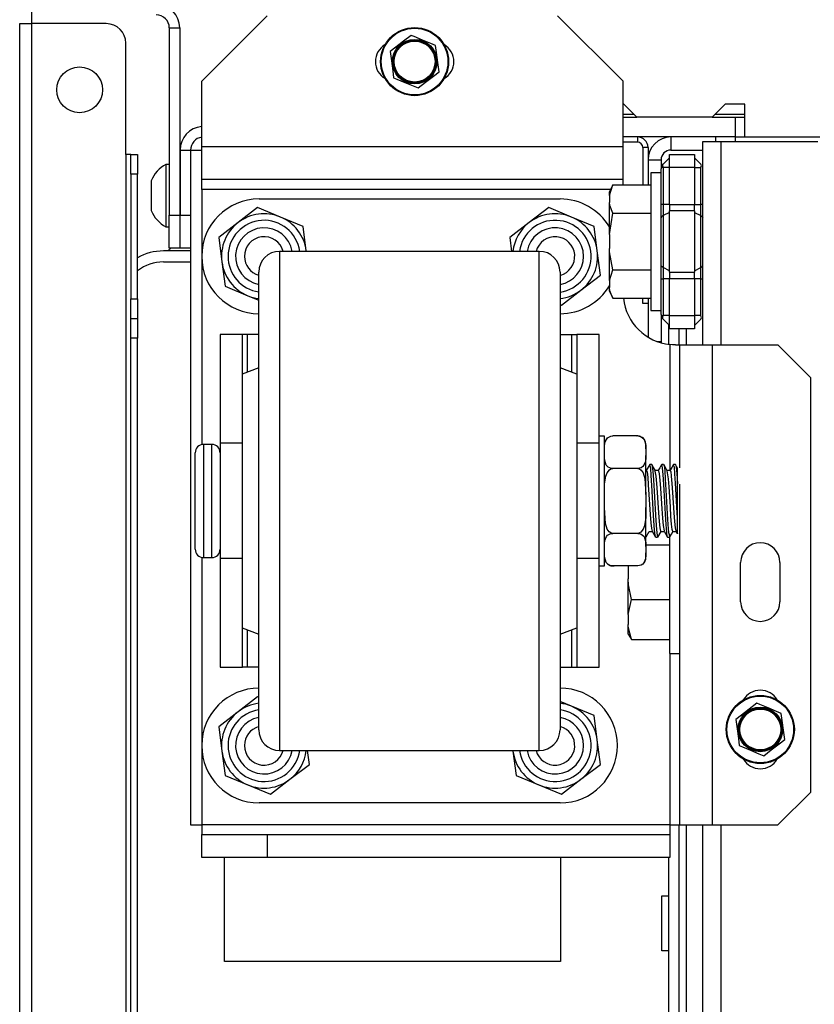
# Model space of a CAD drawing. Units: inches. Extents: x -259 to 40, y -58 to 175.
# Drawn here: x -162 to -158, y -17 to -11 of the extents above; entities that cross this region are included whole.
import ezdxf

# ---------------------------------------------------------------- set-up
doc = ezdxf.new("R2010")
doc.units = ezdxf.units.IN
doc.header["$MEASUREMENT"] = 0
doc.layers.add('TFR-TRI', color=7, linetype='CONTINUOUS')

msp = doc.modelspace()

# ---------------------------------------------------------------- linework, layer by layer
at = {"layer": 'TFR-TRI', "color": 83, "linetype": 'Continuous'}
for p, q in [((-162.3464, -11.3279), (-162.3464, -11.4047)), ((-162.4172, -11.4047), (-162.3965, -11.4047)), ((-162.4172, -55.3968), (-162.4172, -11.4047)), ((-162.3965, -11.4047), (-162.3464, -11.4047)), ((-161.8975, -11.4047), (-162.3464, -11.4047)), ((-162.3464, -11.4047), (-162.3464, -55.3968)), ((-161.7794, -12.1921), (-161.7794, -11.5228)), ((-161.7794, -12.1921), (-161.7794, -48.8089)), ((-161.7572, -12.1921), (-161.7794, -12.1921)), ((-161.7479, -12.1921), (-161.7572, -12.1921)), ((-161.7479, -12.1921), (-161.7086, -12.1921)), ((-161.7479, -12.2267), (-161.7479, -12.1921)), ((-161.7479, -12.3102), (-161.7479, -12.2267)), ((-161.7086, -12.1921), (-161.7086, -12.2267)), ((-161.7086, -12.2267), (-161.7086, -12.3102)), ((-161.7479, -12.3102), (-161.7479, -13.0583)), ((-161.7086, -12.3102), (-161.7479, -12.3102)), ((-161.7086, -13.0583), (-161.7086, -12.3102)), ((-161.5086, -12.7535), (-161.5259, -12.7708)), ((-161.4526, -12.7472), (-161.4546, -12.7472)), ((-161.7479, -13.1418), (-161.7479, -13.0583)), ((-161.7479, -13.0583), (-161.7086, -13.0583)), ((-161.7086, -13.0583), (-161.7086, -13.1418)), ((-161.7479, -13.1764), (-161.7479, -13.1418)), ((-161.7479, -13.211), (-161.7479, -13.1764)), ((-161.7479, -13.1764), (-161.7086, -13.1764)), ((-161.7086, -13.1418), (-161.7086, -13.1764)), ((-161.7086, -13.1764), (-161.7086, -13.211)), ((-161.7479, -13.2945), (-161.7479, -13.211)), ((-161.7086, -13.211), (-161.7086, -13.2945)), ((-158.4074, -13.3359), (-158.4074, -13.2382)), ((-161.7479, -48.8085), (-161.7479, -13.2945)), ((-161.7086, -13.2945), (-161.7479, -13.2945)), ((-161.7086, -48.7268), (-161.7086, -13.2945)), ((-158.4074, -17.4716), (-158.4074, -16.2196))]:
    msp.add_line(p, q, dxfattribs=at)
at = {"layer": 'TFR-TRI', "color": 163, "linetype": 'Continuous'}
for p, q in [((-160.929, -11.3575), (-161.3227, -11.7512)), ((-158.7886, -11.7512), (-159.1823, -11.3575)), ((-161.3227, -12.1449), (-161.3227, -11.7512)), ((-158.7886, -12.1449), (-158.7886, -11.7512)), ((-158.7886, -12.1449), (-161.3227, -12.1449)), ((-161.3227, -12.2841), (-161.3227, -12.1449)), ((-158.7886, -12.2841), (-158.7886, -12.1449)), ((-161.3227, -12.3417), (-161.3227, -12.2841)), ((-158.7886, -12.3417), (-158.7886, -12.2841)), ((-158.7886, -12.3417), (-161.3227, -12.3417)), ((-161.3227, -12.359), (-161.3227, -12.3417)), ((-161.3227, -12.4008), (-161.3227, -12.359)), ((-158.7886, -12.3503), (-158.7886, -12.3417)), ((-158.7886, -12.3736), (-158.7886, -12.3503)), ((-158.8641, -12.4008), (-161.3227, -12.4008)), ((-161.3227, -12.4008), (-161.3227, -12.7969)), ((-161.3227, -12.8097), (-161.3227, -13.9345)), ((-158.5071, -13.334), (-158.5071, -14.0903)), ((-158.4914, -13.3353), (-158.5071, -13.334)), ((-158.4736, -13.3358), (-158.4914, -13.3353)), ((-158.4736, -13.3358), (-158.4548, -13.3358)), ((-158.4548, -13.3358), (-158.448, -13.3358)), ((-158.448, -14.074), (-158.448, -13.3358)), ((-158.448, -13.3358), (-158.3904, -13.3358)), ((-158.3904, -13.3358), (-158.2512, -13.3358)), ((-158.2512, -13.3358), (-157.8575, -13.3358)), ((-158.2512, -16.2197), (-158.2512, -13.3358)), ((-157.6606, -13.5327), (-157.8575, -13.3358)), ((-157.6606, -16.0228), (-157.6606, -13.5327)), ((-158.448, -16.2197), (-158.448, -14.1723)), ((-161.3227, -14.612), (-161.3227, -15.7369)), ((-158.0819, -14.8791), (-158.0819, -14.6429)), ((-157.8457, -14.6429), (-157.8457, -14.8791)), ((-158.5071, -15.1911), (-158.5071, -16.2197)), ((-161.3227, -15.7496), (-161.3227, -16.2197)), ((-157.8575, -16.2197), (-157.6606, -16.0228)), ((-158.5071, -16.2197), (-161.3227, -16.2197)), ((-161.3227, -16.2197), (-161.3227, -16.2614)), ((-161.3227, -16.2614), (-161.3227, -16.2787)), ((-158.5071, -16.2197), (-158.4653, -16.2197)), ((-158.5071, -16.2197), (-158.5071, -16.2614)), ((-158.5071, -16.2614), (-158.5071, -16.2787)), ((-158.4653, -16.2197), (-158.448, -16.2197)), ((-158.448, -16.2197), (-158.3904, -16.2197)), ((-158.3904, -16.2197), (-158.2512, -16.2197)), ((-158.2512, -16.2197), (-157.8575, -16.2197)), ((-161.3227, -16.4165), (-161.3227, -16.2787)), ((-161.3227, -16.2787), (-160.929, -16.2787)), ((-160.929, -16.2787), (-158.5071, -16.2787)), ((-160.929, -16.2787), (-160.929, -16.4165)), ((-158.5071, -16.2787), (-158.5071, -16.4165)), ((-160.929, -16.4165), (-161.3227, -16.4165)), ((-158.5071, -16.4165), (-160.929, -16.4165))]:
    msp.add_line(p, q, dxfattribs=at)
at = {"layer": 'TFR-TRI', "color": 173, "linetype": 'Continuous'}
for p, q in [((-161.5176, -11.4307), (-161.5176, -12.5567)), ((-161.5176, -11.4307), (-161.4547, -11.4307)), ((-161.4547, -11.4307), (-161.4547, -12.5567)), ((-161.4527, -12.1645), (-161.3897, -12.1645)), ((-161.4527, -12.1645), (-161.4527, -12.5567)), ((-161.3897, -12.1645), (-161.3897, -12.5567)), ((-161.5176, -12.7535), (-161.5176, -12.5567)), ((-161.5176, -12.5567), (-161.4547, -12.5567)), ((-161.4547, -12.5567), (-161.4547, -12.7535)), ((-161.4527, -12.5567), (-161.3897, -12.5567)), ((-161.4527, -12.7535), (-161.4527, -12.5567)), ((-161.3897, -12.5567), (-161.3897, -12.7535)), ((-161.4547, -12.7535), (-161.5176, -12.7535)), ((-161.3897, -12.7535), (-161.4527, -12.7535))]:
    msp.add_line(p, q, dxfattribs=at)
at = {"layer": 'TFR-TRI', "color": 21, "linetype": 'Continuous'}
for p, q in [((-160.0631, -11.4753), (-160.1084, -11.51)), ((-160.0445, -11.483), (-160.0631, -11.4753)), ((-160.1084, -11.51), (-160.1556, -11.5462)), ((-159.9942, -11.5039), (-160.0445, -11.483)), ((-159.9453, -11.5242), (-159.9942, -11.5039)), ((-159.9162, -11.5362), (-159.9453, -11.5242)), ((-159.9106, -11.5784), (-159.9162, -11.5362)), ((-160.1556, -11.5462), (-160.1894, -11.5721)), ((-160.1894, -11.5721), (-160.182, -11.6287)), ((-159.9029, -11.6374), (-159.9106, -11.5784)), ((-160.182, -11.6287), (-160.1742, -11.6877)), ((-159.8954, -11.694), (-159.9029, -11.6374)), ((-160.1742, -11.6877), (-160.1687, -11.7299)), ((-159.9292, -11.7199), (-159.8954, -11.694)), ((-160.1687, -11.7299), (-160.15, -11.7376)), ((-160.15, -11.7376), (-160.1012, -11.7578)), ((-160.1012, -11.7578), (-160.0509, -11.7787)), ((-160.0217, -11.7908), (-159.9764, -11.7561)), ((-159.9764, -11.7561), (-159.9292, -11.7199)), ((-160.0509, -11.7787), (-160.0217, -11.7908)), ((-157.9845, -15.4891), (-158.0298, -15.5238)), ((-157.9658, -15.4968), (-157.9845, -15.4891)), ((-157.9156, -15.5176), (-157.9658, -15.4968)), ((-158.077, -15.56), (-158.1108, -15.5859)), ((-158.0298, -15.5238), (-158.077, -15.56)), ((-157.8667, -15.5379), (-157.9156, -15.5176)), ((-157.8375, -15.55), (-157.8667, -15.5379)), ((-157.832, -15.5922), (-157.8375, -15.55)), ((-158.1108, -15.5859), (-158.1033, -15.6425)), ((-157.8242, -15.6512), (-157.832, -15.5922)), ((-158.1033, -15.6425), (-158.0956, -15.7015)), ((-157.8168, -15.7078), (-157.8242, -15.6512)), ((-158.0956, -15.7015), (-158.09, -15.7436)), ((-157.8978, -15.7699), (-157.8506, -15.7337)), ((-157.8506, -15.7337), (-157.8168, -15.7078)), ((-158.09, -15.7436), (-158.0714, -15.7514)), ((-158.0714, -15.7514), (-158.0226, -15.7716)), ((-158.0226, -15.7716), (-157.9722, -15.7925)), ((-157.9722, -15.7925), (-157.9431, -15.8046)), ((-157.9431, -15.8046), (-157.8978, -15.7699))]:
    msp.add_line(p, q, dxfattribs=at)
at = {"layer": 'TFR-TRI', "color": 132, "linetype": 'Continuous'}
for p, q in [((-158.7847, -11.889), (-158.7886, -11.889)), ((-158.706, -11.9677), (-158.7847, -11.889)), ((-158.1745, -11.889), (-158.2532, -11.9677)), ((-158.0564, -11.889), (-158.1745, -11.889)), ((-158.0564, -12.0858), (-158.0564, -11.889)), ((-158.2532, -11.9677), (-158.706, -11.9677)), ((-158.0564, -12.0858), (-157.6062, -12.0858))]:
    msp.add_line(p, q, dxfattribs=at)
at = {"layer": 'TFR-TRI', "color": 135, "linetype": 'Continuous'}
for p, q in [((-158.7883, -11.948), (-158.7254, -11.948)), ((-158.2332, -11.948), (-158.0561, -11.948))]:
    msp.add_line(p, q, dxfattribs=at)
at = {"layer": 'TFR-TRI', "color": 22, "linetype": 'Continuous'}
for p, q in [((-158.7886, -11.9677), (-158.706, -11.9677)), ((-158.2532, -11.9677), (-158.1157, -11.9677)), ((-158.1157, -11.9677), (-158.0564, -11.9677)), ((-158.1157, -11.9677), (-158.1157, -12.0858)), ((-158.1157, -12.0858), (-158.7886, -12.0858)), ((-158.3102, -13.3364), (-158.3102, -12.113)), ((-158.3102, -12.113), (-158.278, -12.113)), ((-158.278, -12.113), (-158.2, -12.113)), ((-158.2, -12.113), (-157.6173, -12.113)), ((-158.2, -13.3364), (-158.2, -12.113)), ((-158.1157, -12.0858), (-158.0564, -12.0858)), ((-158.3102, -54.6886), (-158.3102, -16.2202)), ((-158.2, -54.6886), (-158.2, -16.2202))]:
    msp.add_line(p, q, dxfattribs=at)
at = {"layer": 'TFR-TRI', "color": 223, "linetype": 'Continuous'}
for p, q in [((-158.702, -12.1173), (-158.7886, -12.1173)), ((-158.702, -12.0858), (-158.702, -12.1173)), ((-158.6705, -12.1488), (-158.6705, -12.3736)), ((-158.639, -12.1488), (-158.6705, -12.1488)), ((-158.639, -12.1488), (-158.639, -12.3736)), ((-158.6705, -13.0874), (-158.6705, -13.0555)), ((-158.639, -13.0555), (-158.639, -13.0874)), ((-158.639, -13.0874), (-158.6705, -13.0874))]:
    msp.add_line(p, q, dxfattribs=at)
at = {"layer": 'TFR-TRI', "color": 155, "linetype": 'Continuous'}
for p, q in [((-158.5012, -12.0858), (-158.5012, -12.1645)), ((-158.5012, -12.1645), (-158.3102, -12.1645)), ((-158.639, -12.2236), (-158.5602, -12.2236)), ((-158.5602, -12.2236), (-158.5602, -12.2769)), ((-158.639, -13.0874), (-158.639, -13.2889)), ((-158.5602, -13.1606), (-158.5602, -13.3161)), ((-158.5832, -13.3161), (-158.5602, -13.3161)), ((-158.5602, -13.3161), (-158.5602, -13.3199)), ((-158.5602, -13.3199), (-158.5602, -13.3237))]:
    msp.add_line(p, q, dxfattribs=at)
at = {"layer": 'TFR-TRI', "color": 215, "linetype": 'Continuous'}
for p, q in [((-158.2315, -12.0973), (-158.2315, -12.0858)), ((-158.2315, -12.113), (-158.2315, -12.0973)), ((-158.1134, -12.0973), (-158.1134, -12.0858)), ((-158.1134, -12.113), (-158.1134, -12.0973)), ((-161.186, -17.0418), (-161.186, -16.4165)), ((-159.166, -16.4165), (-159.166, -17.0418)), ((-158.556, -16.6468), (-158.5166, -16.6468)), ((-158.556, -16.9768), (-158.556, -16.6468)), ((-158.5166, -16.9768), (-158.556, -16.9768)), ((-159.166, -17.0418), (-161.186, -17.0418))]:
    msp.add_line(p, q, dxfattribs=at)
at = {"layer": 'TFR-TRI', "color": 30, "linetype": 'Continuous'}
for p, q in [((-161.3897, -12.1645), (-161.372, -12.1645)), ((-161.372, -12.1645), (-161.3227, -12.1645)), ((-161.3897, -12.7536), (-161.3897, -16.2197)), ((-161.3897, -16.2197), (-161.372, -16.2197)), ((-161.372, -16.2197), (-161.3227, -16.2197))]:
    msp.add_line(p, q, dxfattribs=at)
at = {"layer": 'TFR-TRI', "color": 235, "linetype": 'Continuous'}
for p, q in [((-158.5487, -12.2491), (-158.553, -12.2542)), ((-158.5487, -12.2491), (-158.5514, -12.2529)), ((-158.5487, -12.2491), (-158.5102, -12.2106)), ((-158.5102, -12.1909), (-158.3602, -12.1909)), ((-158.5102, -12.214), (-158.5102, -12.1909)), ((-158.5102, -12.2697), (-158.5102, -12.214)), ((-158.3602, -12.1909), (-158.3602, -12.214)), ((-158.3602, -12.2106), (-158.3218, -12.2491)), ((-158.3602, -12.214), (-158.3602, -12.2697)), ((-158.3191, -12.2529), (-158.3218, -12.2491)), ((-158.5593, -12.2682), (-158.5602, -12.2769)), ((-158.5595, -12.274), (-158.5602, -12.2769)), ((-158.5602, -12.491), (-158.5602, -12.2769)), ((-158.5574, -12.2716), (-158.5595, -12.274)), ((-158.5567, -12.2605), (-158.5593, -12.2682)), ((-158.5538, -12.2701), (-158.5574, -12.2716)), ((-158.553, -12.2542), (-158.5567, -12.2605)), ((-158.5487, -12.2697), (-158.5538, -12.2701)), ((-158.5514, -12.2529), (-158.5522, -12.2576)), ((-158.5522, -12.2576), (-158.5514, -12.2632)), ((-158.5514, -12.2632), (-158.5487, -12.2697)), ((-158.5102, -12.2697), (-158.5487, -12.2697)), ((-158.5487, -12.2697), (-158.5487, -12.491)), ((-158.3602, -12.2697), (-158.5102, -12.2697)), ((-158.5102, -12.491), (-158.5102, -12.2697)), ((-158.3602, -12.2697), (-158.3602, -12.491)), ((-158.3602, -12.2697), (-158.3218, -12.2697)), ((-158.3218, -12.2697), (-158.3191, -12.2632)), ((-158.3218, -12.491), (-158.3218, -12.2697)), ((-158.3182, -12.2576), (-158.3191, -12.2529)), ((-158.3191, -12.2632), (-158.3182, -12.2576)), ((-158.5602, -12.5331), (-158.5602, -12.491)), ((-158.5572, -12.491), (-158.5602, -12.491)), ((-158.5602, -12.5724), (-158.5602, -12.5331)), ((-158.5487, -12.491), (-158.5572, -12.491)), ((-158.5102, -12.491), (-158.5487, -12.491)), ((-158.5487, -12.491), (-158.5487, -12.526)), ((-158.5487, -12.526), (-158.5487, -12.5586)), ((-158.5102, -12.5396), (-158.5487, -12.5586)), ((-158.5102, -12.491), (-158.3602, -12.491)), ((-158.5102, -12.491), (-158.5102, -12.5111)), ((-158.5102, -12.5111), (-158.5102, -12.5299)), ((-158.3602, -12.5299), (-158.5102, -12.5299)), ((-158.5102, -12.7145), (-158.5102, -12.5299)), ((-158.3602, -12.5111), (-158.3602, -12.491)), ((-158.3602, -12.491), (-158.3218, -12.491)), ((-158.3602, -12.5299), (-158.3602, -12.5111)), ((-158.3602, -12.5299), (-158.3602, -12.7145)), ((-158.3602, -12.5396), (-158.3218, -12.5586)), ((-158.3218, -12.526), (-158.3218, -12.491)), ((-158.3132, -12.491), (-158.3218, -12.491)), ((-158.3218, -12.5586), (-158.3218, -12.526)), ((-158.3102, -12.491), (-158.3132, -12.491)), ((-158.5572, -12.5649), (-158.5602, -12.5724)), ((-158.5602, -12.7145), (-158.5602, -12.5724)), ((-158.5487, -12.5586), (-158.5572, -12.5649)), ((-158.5487, -12.5586), (-158.5487, -12.7145)), ((-158.3218, -12.7145), (-158.3218, -12.5586)), ((-158.3218, -12.5586), (-158.3132, -12.5649)), ((-158.3132, -12.5649), (-158.3102, -12.5724)), ((-158.5602, -12.8567), (-158.5602, -12.7145)), ((-158.5487, -12.7145), (-158.5487, -12.8705)), ((-158.5102, -12.8992), (-158.5102, -12.7145)), ((-158.3602, -12.7145), (-158.3602, -12.8992)), ((-158.3218, -12.8705), (-158.3218, -12.7145)), ((-158.5602, -12.896), (-158.5602, -12.8567)), ((-158.5572, -12.8642), (-158.5602, -12.8567)), ((-158.5602, -12.9381), (-158.5602, -12.896)), ((-158.5487, -12.8705), (-158.5572, -12.8642)), ((-158.5102, -12.8895), (-158.5487, -12.8705)), ((-158.5487, -12.8705), (-158.5487, -12.9031)), ((-158.5102, -12.8992), (-158.3602, -12.8992)), ((-158.5102, -12.8992), (-158.5102, -12.918)), ((-158.3602, -12.8895), (-158.3218, -12.8705)), ((-158.3602, -12.918), (-158.3602, -12.8992)), ((-158.3218, -12.8705), (-158.3132, -12.8642)), ((-158.3218, -12.9031), (-158.3218, -12.8705)), ((-158.3132, -12.8642), (-158.3102, -12.8567)), ((-158.5602, -13.1522), (-158.5602, -12.9381)), ((-158.5602, -12.9381), (-158.5572, -12.9381)), ((-158.5572, -12.9381), (-158.5487, -12.9381)), ((-158.5487, -12.9031), (-158.5487, -12.9381)), ((-158.5102, -12.9381), (-158.5487, -12.9381)), ((-158.5487, -12.9381), (-158.5487, -13.1594)), ((-158.5102, -12.918), (-158.5102, -12.9381)), ((-158.3602, -12.9381), (-158.5102, -12.9381)), ((-158.5102, -13.1594), (-158.5102, -12.9381)), ((-158.3602, -12.9381), (-158.3602, -12.918)), ((-158.3602, -12.9381), (-158.3602, -13.1594)), ((-158.3218, -12.9381), (-158.3602, -12.9381)), ((-158.3218, -12.9381), (-158.3218, -12.9031)), ((-158.3218, -13.1594), (-158.3218, -12.9381)), ((-158.3218, -12.9381), (-158.3132, -12.9381)), ((-158.3132, -12.9381), (-158.3102, -12.9381)), ((-158.5602, -13.1522), (-158.5593, -13.1609)), ((-158.5602, -13.1522), (-158.5574, -13.1575)), ((-158.5593, -13.1609), (-158.5567, -13.1686)), ((-158.5574, -13.1575), (-158.5538, -13.159)), ((-158.5567, -13.1686), (-158.553, -13.1749)), ((-158.5538, -13.159), (-158.5487, -13.1594)), ((-158.553, -13.1749), (-158.5487, -13.18)), ((-158.5514, -13.1659), (-158.5522, -13.1715)), ((-158.5522, -13.1715), (-158.5514, -13.1762)), ((-158.5487, -13.1594), (-158.5514, -13.1659)), ((-158.5514, -13.1762), (-158.5487, -13.18)), ((-158.5102, -13.1594), (-158.5487, -13.1594)), ((-158.5487, -13.18), (-158.5102, -13.2185)), ((-158.5102, -13.1594), (-158.3602, -13.1594)), ((-158.5102, -13.2151), (-158.5102, -13.1594)), ((-158.3602, -13.1594), (-158.3602, -13.2151)), ((-158.3218, -13.1594), (-158.3602, -13.1594)), ((-158.3218, -13.18), (-158.3602, -13.2185)), ((-158.3191, -13.1659), (-158.3218, -13.1594)), ((-158.3218, -13.18), (-158.3191, -13.1762)), ((-158.3182, -13.1715), (-158.3191, -13.1659)), ((-158.3191, -13.1762), (-158.3182, -13.1715)), ((-158.5102, -13.2382), (-158.5102, -13.2151)), ((-158.3602, -13.2382), (-158.5102, -13.2382)), ((-158.3602, -13.2151), (-158.3602, -13.2382))]:
    msp.add_line(p, q, dxfattribs=at)
at = {"layer": 'TFR-TRI', "color": 3, "linetype": 'Continuous'}
for p, q in [((-161.5176, -12.2516), (-161.5374, -12.2516)), ((-161.5374, -12.2516), (-161.5374, -12.3063)), ((-161.5374, -12.3063), (-161.5374, -12.4386)), ((-161.6259, -12.35), (-161.6259, -12.3759)), ((-161.4527, -12.3401), (-161.4547, -12.3401)), ((-161.6259, -12.3759), (-161.6259, -12.4386)), ((-161.6259, -12.4386), (-161.6259, -12.5012)), ((-161.5374, -12.4386), (-161.5374, -12.5708)), ((-161.6259, -12.5012), (-161.6259, -12.5271)), ((-161.4547, -12.537), (-161.4527, -12.537)), ((-161.5374, -12.5708), (-161.5374, -12.6256)), ((-161.5374, -12.6256), (-161.5176, -12.6256)), ((-158.9012, -13.8833), (-158.9337, -13.8833)), ((-158.9012, -13.9219), (-158.9012, -13.8833)), ((-158.8988, -13.9249), (-158.8893, -13.902)), ((-158.8893, -13.902), (-158.8821, -13.8942)), ((-158.8821, -13.8942), (-158.8715, -13.8874)), ((-158.8715, -13.8874), (-158.8631, -13.8844)), ((-158.8631, -13.8844), (-158.8531, -13.883)), ((-158.8531, -13.883), (-158.8512, -13.883)), ((-158.7012, -13.883), (-158.8512, -13.883)), ((-158.7012, -13.883), (-158.6925, -13.8838)), ((-158.6925, -13.8838), (-158.6847, -13.8858)), ((-158.6847, -13.8858), (-158.6743, -13.8911)), ((-158.6743, -13.8911), (-158.6628, -13.9026)), ((-158.6628, -13.9026), (-158.6519, -13.9381)), ((-161.2617, -13.9333), (-161.3117, -13.9333)), ((-161.3117, -13.9333), (-161.3117, -13.9788)), ((-161.2617, -13.967), (-161.2617, -13.9333)), ((-158.9012, -14.0301), (-158.9012, -13.9219)), ((-158.9012, -13.9609), (-158.901, -13.9459)), ((-158.901, -13.9459), (-158.8988, -13.9249)), ((-158.6519, -13.9381), (-158.6512, -13.9609)), ((-158.6512, -13.94), (-158.6512, -13.933)), ((-158.6512, -13.9609), (-158.6512, -13.94)), ((-158.6512, -13.9609), (-158.6512, -14.0003)), ((-161.3617, -14.0221), (-161.3617, -13.9833)), ((-161.3617, -14.1283), (-161.3617, -14.0221)), ((-161.3117, -13.9788), (-161.3117, -14.1033)), ((-161.2617, -14.0613), (-161.2617, -13.967)), ((-158.9006, -14.023), (-158.9012, -14.0003)), ((-158.8897, -14.0586), (-158.9006, -14.023)), ((-158.6515, -14.0153), (-158.6537, -14.0362)), ((-158.6512, -14.0003), (-158.6515, -14.0153)), ((-158.6512, -14.1031), (-158.6512, -14.0003)), ((-161.2617, -14.1976), (-161.2617, -14.0613)), ((-158.9012, -14.1865), (-158.9012, -14.0301)), ((-158.8781, -14.07), (-158.8897, -14.0586)), ((-158.8678, -14.0753), (-158.8781, -14.07)), ((-158.8707, -14.0861), (-158.8622, -14.0806)), ((-158.86, -14.0774), (-158.8678, -14.0753)), ((-158.8622, -14.0806), (-158.8522, -14.0782)), ((-158.8512, -14.0781), (-158.86, -14.0774)), ((-158.8522, -14.0782), (-158.8512, -14.0781)), ((-158.7012, -14.0781), (-158.8512, -14.0781)), ((-158.7012, -14.0781), (-158.6974, -14.0784)), ((-158.6994, -14.0781), (-158.7012, -14.0781)), ((-158.6894, -14.0767), (-158.6994, -14.0781)), ((-158.6974, -14.0784), (-158.6894, -14.081)), ((-158.681, -14.0738), (-158.6894, -14.0767)), ((-158.6894, -14.081), (-158.6797, -14.0881)), ((-158.6703, -14.067), (-158.681, -14.0738)), ((-158.6632, -14.0592), (-158.6703, -14.067)), ((-158.6537, -14.0362), (-158.6632, -14.0592)), ((-158.6288, -14.0548), (-158.6494, -14.0902)), ((-158.6168, -14.0545), (-158.6281, -14.0545)), ((-158.6228, -14.0769), (-158.6281, -14.0574)), ((-158.6191, -14.1199), (-158.6228, -14.0769)), ((-158.6168, -14.0573), (-158.6155, -14.0559)), ((-158.6054, -14.0732), (-158.616, -14.0549)), ((-158.6155, -14.0559), (-158.6118, -14.0764)), ((-158.6118, -14.0764), (-158.6078, -14.1192)), ((-158.5948, -14.0915), (-158.6054, -14.0732)), ((-158.5682, -14.0735), (-158.579, -14.0921)), ((-158.5575, -14.055), (-158.5682, -14.0735)), ((-158.5537, -14.0615), (-158.5578, -14.0559)), ((-158.5454, -14.0545), (-158.5567, -14.0545)), ((-158.5499, -14.0917), (-158.5537, -14.0615)), ((-158.5454, -14.0569), (-158.5426, -14.0613)), ((-158.534, -14.0732), (-158.5446, -14.0548)), ((-158.5426, -14.0613), (-158.5387, -14.0911)), ((-158.5234, -14.0915), (-158.534, -14.0732)), ((-158.4967, -14.0733), (-158.5074, -14.0917)), ((-158.486, -14.0548), (-158.4967, -14.0733)), ((-158.4807, -14.0708), (-158.4862, -14.0584)), ((-158.4739, -14.0545), (-158.4853, -14.0545)), ((-158.477, -14.1097), (-158.4807, -14.0708)), ((-158.4739, -14.056), (-158.4734, -14.0548)), ((-158.4734, -14.0548), (-158.4697, -14.0704)), ((-158.4671, -14.0654), (-158.4732, -14.0548)), ((-158.4697, -14.0704), (-158.4657, -14.109)), ((-158.461, -14.076), (-158.4671, -14.0654)), ((-158.4617, -14.1142), (-158.4617, -14.0764)), ((-161.3617, -14.2733), (-161.3617, -14.1283)), ((-161.3117, -14.1033), (-161.3117, -14.2733)), ((-158.8997, -14.1733), (-158.8917, -14.1237)), ((-158.8917, -14.1237), (-158.8838, -14.1036)), ((-158.8838, -14.1036), (-158.8707, -14.0861)), ((-158.6797, -14.0881), (-158.6687, -14.1035)), ((-158.6687, -14.1035), (-158.6572, -14.1381)), ((-158.6572, -14.1381), (-158.6512, -14.2339)), ((-158.6488, -14.0902), (-158.6512, -14.0902)), ((-158.6512, -14.2339), (-158.6512, -14.1031)), ((-158.6488, -14.0903), (-158.6448, -14.1007)), ((-158.6448, -14.1007), (-158.641, -14.1308)), ((-158.641, -14.1308), (-158.6371, -14.1769)), ((-158.6152, -14.1803), (-158.6191, -14.1199)), ((-158.6078, -14.1192), (-158.6041, -14.1794)), ((-158.5773, -14.0902), (-158.5955, -14.0902)), ((-158.5892, -14.124), (-158.595, -14.0938)), ((-158.5853, -14.1676), (-158.5892, -14.124)), ((-158.5773, -14.0928), (-158.5757, -14.0921)), ((-158.5757, -14.0921), (-158.5718, -14.1109)), ((-158.5718, -14.1109), (-158.568, -14.148)), ((-158.5461, -14.1423), (-158.5499, -14.0917)), ((-158.5422, -14.2078), (-158.5461, -14.1423)), ((-158.5387, -14.0911), (-158.5349, -14.1415)), ((-158.5349, -14.1415), (-158.5311, -14.2068)), ((-158.5059, -14.0902), (-158.5241, -14.0902)), ((-158.5161, -14.1401), (-158.5236, -14.0915)), ((-158.5124, -14.1893), (-158.5161, -14.1401)), ((-158.5059, -14.0917), (-158.5026, -14.0974)), ((-158.5026, -14.0974), (-158.4988, -14.1241)), ((-158.4988, -14.1241), (-158.495, -14.1677)), ((-158.4731, -14.1671), (-158.477, -14.1097)), ((-158.4657, -14.109), (-158.4617, -14.1698)), ((-158.4617, -14.1693), (-158.4617, -14.1142)), ((-161.2617, -14.3489), (-161.2617, -14.1976)), ((-158.9012, -14.2339), (-158.8997, -14.1733)), ((-158.9012, -14.3601), (-158.9012, -14.1865)), ((-158.6371, -14.1769), (-158.6333, -14.234)), ((-158.6114, -14.2512), (-158.6152, -14.1803)), ((-158.6041, -14.1794), (-158.6001, -14.2501)), ((-158.5815, -14.2231), (-158.5853, -14.1676)), ((-158.568, -14.148), (-158.5641, -14.1994)), ((-158.5641, -14.1994), (-158.5604, -14.2591)), ((-158.5084, -14.2479), (-158.5124, -14.1893)), ((-158.495, -14.1677), (-158.4911, -14.2232)), ((-158.4693, -14.2365), (-158.4731, -14.1671)), ((-158.4617, -14.1698), (-158.4617, -14.1693)), ((-158.4617, -14.273), (-158.4617, -14.1698)), ((-158.6512, -14.2339), (-158.6512, -14.3127)), ((-158.6333, -14.234), (-158.6295, -14.2955)), ((-158.6075, -14.3245), (-158.6114, -14.2512)), ((-158.6001, -14.2501), (-158.5963, -14.3235)), ((-158.5776, -14.2843), (-158.5815, -14.2231)), ((-158.5604, -14.2591), (-158.5564, -14.3204)), ((-158.5385, -14.2807), (-158.5422, -14.2078)), ((-158.5311, -14.2068), (-158.5271, -14.2796)), ((-158.5046, -14.3095), (-158.5084, -14.2479)), ((-158.4911, -14.2232), (-158.4874, -14.2845)), ((-158.4655, -14.31), (-158.4693, -14.2365)), ((-161.3617, -14.4183), (-161.3617, -14.2733)), ((-161.3117, -14.2733), (-161.3117, -14.4433)), ((-158.8952, -14.4085), (-158.9012, -14.3127)), ((-158.6512, -14.3127), (-158.6527, -14.3733)), ((-158.6512, -14.4434), (-158.6512, -14.3127)), ((-158.6295, -14.2955), (-158.6256, -14.3545)), ((-158.5739, -14.3443), (-158.5776, -14.2843)), ((-158.5345, -14.3527), (-158.5385, -14.2807)), ((-158.5271, -14.2796), (-158.5234, -14.3517)), ((-158.5008, -14.3669), (-158.5046, -14.3095)), ((-158.4874, -14.2845), (-158.4834, -14.3444)), ((-158.4617, -14.3763), (-158.4655, -14.31)), ((-158.4617, -14.3763), (-158.4617, -14.273)), ((-161.2617, -14.4853), (-161.2617, -14.3489)), ((-158.9012, -14.5164), (-158.9012, -14.3601)), ((-158.6527, -14.3733), (-158.6607, -14.4228)), ((-158.6256, -14.3545), (-158.6218, -14.4043)), ((-158.6037, -14.3921), (-158.6075, -14.3245)), ((-158.5963, -14.3235), (-158.5925, -14.3912)), ((-158.5699, -14.3962), (-158.5739, -14.3443)), ((-158.5564, -14.3204), (-158.5526, -14.3764)), ((-158.5526, -14.3764), (-158.5488, -14.4207)), ((-158.5308, -14.4158), (-158.5345, -14.3527)), ((-158.5234, -14.3517), (-158.5195, -14.415)), ((-158.4969, -14.4138), (-158.5008, -14.3669)), ((-158.4834, -14.3444), (-158.4797, -14.3963)), ((-158.4617, -14.4131), (-158.4617, -14.3763)), ((-161.3617, -14.5244), (-161.3617, -14.4183)), ((-158.8838, -14.4431), (-158.8952, -14.4085)), ((-158.6607, -14.4228), (-158.6687, -14.443)), ((-158.6218, -14.4043), (-158.6179, -14.4393)), ((-158.5999, -14.4463), (-158.6037, -14.3921)), ((-158.5925, -14.3912), (-158.5886, -14.4456)), ((-158.5662, -14.4342), (-158.5699, -14.3962)), ((-158.5623, -14.454), (-158.5662, -14.4342)), ((-158.5488, -14.4207), (-158.5426, -14.4532)), ((-158.5268, -14.4627), (-158.5308, -14.4158)), ((-158.5195, -14.415), (-158.5157, -14.4622)), ((-158.4932, -14.4447), (-158.4969, -14.4138)), ((-158.4797, -14.3963), (-158.4757, -14.4343)), ((-158.4757, -14.4343), (-158.4712, -14.4539)), ((-158.4617, -14.4528), (-158.4617, -14.4131)), ((-161.3117, -14.4433), (-161.3117, -14.5677)), ((-161.2617, -14.5796), (-161.2617, -14.4853)), ((-158.8988, -14.5104), (-158.8893, -14.4874)), ((-158.8893, -14.4874), (-158.8821, -14.4796)), ((-158.8728, -14.4585), (-158.8838, -14.4431)), ((-158.8821, -14.4796), (-158.8715, -14.4728)), ((-158.8631, -14.4656), (-158.8728, -14.4585)), ((-158.8715, -14.4728), (-158.8631, -14.4699)), ((-158.855, -14.4681), (-158.8631, -14.4656)), ((-158.8631, -14.4699), (-158.8531, -14.4685)), ((-158.8512, -14.4684), (-158.855, -14.4681)), ((-158.8531, -14.4685), (-158.8512, -14.4684)), ((-158.7012, -14.4684), (-158.8512, -14.4684)), ((-158.7003, -14.4684), (-158.7012, -14.4684)), ((-158.7012, -14.4684), (-158.6925, -14.4692)), ((-158.6903, -14.466), (-158.7003, -14.4684)), ((-158.6925, -14.4692), (-158.6847, -14.4713)), ((-158.6818, -14.4605), (-158.6903, -14.466)), ((-158.6847, -14.4713), (-158.6743, -14.4765)), ((-158.6687, -14.443), (-158.6818, -14.4605)), ((-158.6743, -14.4765), (-158.6628, -14.488)), ((-158.6628, -14.488), (-158.6519, -14.5236)), ((-158.6512, -14.5463), (-158.6512, -14.4434)), ((-158.6507, -14.4898), (-158.6312, -14.4563)), ((-158.6318, -14.4563), (-158.6137, -14.4563)), ((-158.6179, -14.4393), (-158.6141, -14.4554)), ((-158.6143, -14.4552), (-158.6037, -14.4734)), ((-158.6037, -14.4734), (-158.5932, -14.4916)), ((-158.596, -14.4809), (-158.5999, -14.4463)), ((-158.5925, -14.4914), (-158.596, -14.4809)), ((-158.5925, -14.492), (-158.581, -14.492)), ((-158.5886, -14.4456), (-158.5849, -14.4805)), ((-158.5849, -14.4805), (-158.5801, -14.4891)), ((-158.5803, -14.4917), (-158.5598, -14.4563)), ((-158.5605, -14.4537), (-158.5623, -14.454)), ((-158.5605, -14.4563), (-158.5422, -14.4563)), ((-158.5428, -14.4553), (-158.5322, -14.4735)), ((-158.5322, -14.4735), (-158.5217, -14.4917)), ((-158.5231, -14.4883), (-158.5268, -14.4627)), ((-158.521, -14.489), (-158.5231, -14.4883)), ((-158.521, -14.492), (-158.5097, -14.492)), ((-158.5157, -14.4622), (-158.5087, -14.4894)), ((-158.5089, -14.4918), (-158.4983, -14.4734)), ((-158.4983, -14.4734), (-158.4877, -14.4551)), ((-158.4892, -14.4563), (-158.4932, -14.4447)), ((-158.489, -14.4558), (-158.4892, -14.4563)), ((-158.489, -14.4563), (-158.4702, -14.4563)), ((-158.4714, -14.4553), (-158.4671, -14.4626)), ((-158.4671, -14.4626), (-158.4629, -14.47)), ((-158.4617, -14.4705), (-158.4617, -14.4528)), ((-158.4617, -14.4693), (-158.4617, -14.4705)), ((-161.3617, -14.5633), (-161.3617, -14.5244)), ((-158.9012, -14.6247), (-158.9012, -14.5164)), ((-158.9012, -14.5463), (-158.901, -14.5313)), ((-158.901, -14.5313), (-158.8988, -14.5104)), ((-158.6519, -14.5236), (-158.6512, -14.5463)), ((-158.6512, -14.5463), (-158.6512, -14.5857)), ((-161.3117, -14.5677), (-161.3117, -14.6133)), ((-161.3117, -14.6133), (-161.2617, -14.6133)), ((-161.2617, -14.6133), (-161.2617, -14.5796)), ((-158.9006, -14.6085), (-158.9012, -14.5857)), ((-158.8897, -14.644), (-158.9006, -14.6085)), ((-158.6515, -14.6007), (-158.6537, -14.6217)), ((-158.6512, -14.5857), (-158.6515, -14.6007)), ((-158.6512, -14.6065), (-158.6512, -14.5857)), ((-158.6512, -14.6136), (-158.6512, -14.6065)), ((-158.9337, -14.6633), (-158.9012, -14.6633)), ((-158.9012, -14.6633), (-158.9012, -14.6247)), ((-158.8781, -14.6555), (-158.8897, -14.644)), ((-158.8678, -14.6607), (-158.8781, -14.6555)), ((-158.86, -14.6628), (-158.8678, -14.6607)), ((-158.8512, -14.6636), (-158.86, -14.6628)), ((-158.7012, -14.6636), (-158.8512, -14.6636)), ((-158.6994, -14.6635), (-158.7012, -14.6636)), ((-158.6894, -14.6621), (-158.6994, -14.6635)), ((-158.681, -14.6592), (-158.6894, -14.6621)), ((-158.6703, -14.6524), (-158.681, -14.6592)), ((-158.6632, -14.6446), (-158.6703, -14.6524)), ((-158.6537, -14.6217), (-158.6632, -14.6446))]:
    msp.add_line(p, q, dxfattribs=at)
at = {"layer": 'TFR-TRI', "color": 251, "linetype": 'Continuous'}
for p, q in [((-158.5602, -12.3012), (-158.6224, -12.3012)), ((-158.6224, -12.3012), (-158.6224, -12.3565)), ((-158.6224, -12.3565), (-158.6224, -12.5079)), ((-158.8514, -12.3736), (-158.8713, -12.4162)), ((-158.8713, -12.4376), (-158.8514, -12.3736)), ((-158.8713, -12.4216), (-158.8713, -12.4162)), ((-158.8713, -12.4376), (-158.8713, -12.4216)), ((-158.8514, -12.3736), (-158.6224, -12.3736)), ((-158.8713, -12.4376), (-158.8713, -12.4801)), ((-158.8678, -12.4983), (-158.8713, -12.4801)), ((-158.8713, -12.5654), (-158.8713, -12.4801)), ((-158.8713, -12.6721), (-158.8514, -12.5441)), ((-158.8514, -12.5441), (-158.8678, -12.4983)), ((-158.8514, -12.5441), (-158.6224, -12.5441)), ((-158.6224, -12.5079), (-158.6224, -12.7145)), ((-158.8713, -12.6721), (-158.8713, -12.5654)), ((-158.8713, -12.6721), (-158.8713, -12.757)), ((-158.6224, -12.7145), (-158.6224, -12.9212)), ((-158.8697, -12.776), (-158.8713, -12.757)), ((-158.8713, -12.8637), (-158.8713, -12.757)), ((-158.8514, -12.885), (-158.8697, -12.776)), ((-158.8713, -12.949), (-158.8713, -12.8637)), ((-158.8713, -12.949), (-158.8514, -12.885)), ((-158.8514, -12.885), (-158.6224, -12.885)), ((-158.8713, -12.949), (-158.8713, -12.9915)), ((-158.6224, -12.9212), (-158.6224, -13.0725)), ((-158.8678, -13.0098), (-158.8713, -12.9915)), ((-158.8713, -13.0075), (-158.8713, -12.9915)), ((-158.8713, -13.0129), (-158.8713, -13.0075)), ((-158.8713, -13.0129), (-158.8514, -13.0555)), ((-158.8514, -13.0555), (-158.8678, -13.0098)), ((-158.8514, -13.0555), (-158.6224, -13.0555)), ((-158.6224, -13.0725), (-158.6224, -13.1279)), ((-158.6224, -13.1279), (-158.5602, -13.1279)), ((-158.5102, -14.492), (-158.5102, -14.6238)), ((-158.6512, -14.5365), (-158.5102, -14.5365)), ((-158.7591, -14.6636), (-158.7591, -14.7422)), ((-158.5102, -14.6238), (-158.5102, -14.7777)), ((-158.7556, -14.7775), (-158.7591, -14.7422)), ((-158.7591, -14.8548), (-158.7591, -14.7422)), ((-158.7392, -14.8658), (-158.7556, -14.7775)), ((-158.5102, -14.7777), (-158.5102, -14.9844)), ((-158.7591, -14.9563), (-158.7591, -14.8548)), ((-158.7591, -14.9563), (-158.7392, -14.8658)), ((-158.7392, -14.8658), (-158.5102, -14.8658)), ((-158.7591, -14.9563), (-158.7591, -15.0165)), ((-158.7575, -15.0299), (-158.7591, -15.0165)), ((-158.7591, -15.0658), (-158.7591, -15.0165)), ((-158.7392, -15.107), (-158.7575, -15.0299)), ((-158.5102, -14.9844), (-158.5102, -15.1357)), ((-158.7591, -15.074), (-158.7591, -15.0658)), ((-158.7591, -15.074), (-158.7392, -15.107)), ((-158.7392, -15.107), (-158.5102, -15.107)), ((-158.5102, -15.1357), (-158.5102, -15.1911)), ((-158.5102, -15.1911), (-158.448, -15.1911))]:
    msp.add_line(p, q, dxfattribs=at)
at = {"layer": 'TFR-TRI', "color": 252, "linetype": 'Continuous'}
for p, q in [((-160.9777, -12.4583), (-159.1677, -12.4583)), ((-160.9862, -12.5103), (-161.1034, -12.6002)), ((-160.8497, -12.5669), (-160.9862, -12.5103)), ((-159.2362, -12.5103), (-159.3534, -12.6002)), ((-159.0997, -12.5669), (-159.2362, -12.5103)), ((-161.1034, -12.6002), (-161.2207, -12.6901)), ((-160.7132, -12.6235), (-160.8497, -12.5669)), ((-159.3534, -12.6002), (-159.4707, -12.6901)), ((-158.9632, -12.6235), (-159.0997, -12.5669)), ((-160.694, -12.77), (-160.7132, -12.6235)), ((-158.944, -12.77), (-158.9632, -12.6235)), ((-161.2207, -12.6901), (-161.2015, -12.8366)), ((-159.4707, -12.6901), (-159.4598, -12.7733)), ((-160.6936, -12.7733), (-160.694, -12.77)), ((-158.9248, -12.9165), (-158.944, -12.77)), ((-161.2015, -12.8366), (-161.1822, -12.9831)), ((-159.042, -13.0064), (-158.9248, -12.9165)), ((-161.1822, -12.9831), (-161.0458, -13.0397)), ((-159.1593, -13.0963), (-159.042, -13.0064)), ((-161.0458, -13.0397), (-160.9797, -13.0671)), ((-159.1677, -13.0928), (-159.1593, -13.0963)), ((-161.0777, -13.2733), (-161.2117, -13.2733)), ((-161.2117, -13.2733), (-161.2117, -13.9268)), ((-161.069, -13.2733), (-161.0777, -13.2733)), ((-161.0777, -13.51), (-161.0777, -13.2733)), ((-161.0477, -13.2733), (-161.069, -13.2733)), ((-160.9797, -13.2733), (-161.0477, -13.2733)), ((-161.0477, -13.4988), (-161.0477, -13.2733)), ((-159.1677, -13.2733), (-159.0977, -13.2733)), ((-159.0977, -13.4995), (-159.0977, -13.2733)), ((-159.0977, -13.2733), (-159.0765, -13.2733)), ((-159.0765, -13.2733), (-159.0677, -13.2733)), ((-158.9337, -13.2733), (-159.0677, -13.2733)), ((-159.0677, -13.2733), (-159.0677, -13.5108)), ((-158.9337, -13.9268), (-158.9337, -13.2733)), ((-161.2117, -13.9268), (-161.2117, -14.0858)), ((-161.0797, -13.9268), (-161.2117, -13.9268)), ((-158.9337, -13.9268), (-159.0677, -13.9268)), ((-158.9337, -14.0858), (-158.9337, -13.9268)), ((-161.2117, -14.0858), (-161.2117, -14.2733)), ((-158.9337, -14.2733), (-158.9337, -14.0858)), ((-161.2117, -14.2733), (-161.2117, -14.4608)), ((-158.9337, -14.4608), (-158.9337, -14.2733)), ((-161.2117, -14.4608), (-161.2117, -14.6198)), ((-158.9337, -14.6198), (-158.9337, -14.4608)), ((-161.2117, -14.6198), (-161.2117, -15.2733)), ((-161.0797, -14.6198), (-161.2117, -14.6198)), ((-158.9337, -14.6198), (-159.0677, -14.6198)), ((-158.9337, -15.2733), (-158.9337, -14.6198)), ((-161.0777, -15.2733), (-161.0777, -15.0365)), ((-161.0477, -15.2733), (-161.0477, -15.0478)), ((-159.0977, -15.2733), (-159.0977, -15.047)), ((-159.0677, -15.0358), (-159.0677, -15.2733)), ((-161.2117, -15.2733), (-161.0777, -15.2733)), ((-161.069, -15.2733), (-161.0777, -15.2733)), ((-161.0477, -15.2733), (-161.069, -15.2733)), ((-160.9797, -15.2733), (-161.0477, -15.2733)), ((-159.1677, -15.2733), (-159.0977, -15.2733)), ((-159.0977, -15.2733), (-159.0765, -15.2733)), ((-159.0765, -15.2733), (-159.0677, -15.2733)), ((-159.0677, -15.2733), (-158.9337, -15.2733)), ((-160.9862, -15.4503), (-161.1034, -15.5402)), ((-160.9797, -15.453), (-160.9862, -15.4503)), ((-159.0997, -15.5069), (-159.1677, -15.4787)), ((-161.1034, -15.5402), (-161.2207, -15.6301)), ((-158.9632, -15.5635), (-159.0997, -15.5069)), ((-158.944, -15.71), (-158.9632, -15.5635)), ((-161.2207, -15.6301), (-161.2015, -15.7766)), ((-158.9248, -15.8565), (-158.944, -15.71)), ((-161.2015, -15.7766), (-161.1822, -15.9231)), ((-160.6748, -15.8565), (-160.6857, -15.7733)), ((-159.4519, -15.7733), (-159.4515, -15.7766)), ((-159.4515, -15.7766), (-159.4322, -15.9231)), ((-160.792, -15.9464), (-160.6748, -15.8565)), ((-159.042, -15.9464), (-158.9248, -15.8565)), ((-161.1822, -15.9231), (-161.0458, -15.9797)), ((-160.9093, -16.0363), (-160.792, -15.9464)), ((-159.4322, -15.9231), (-159.2958, -15.9797)), ((-159.1593, -16.0363), (-159.042, -15.9464)), ((-161.0458, -15.9797), (-160.9093, -16.0363)), ((-159.2958, -15.9797), (-159.1593, -16.0363)), ((-159.1677, -16.0883), (-160.9777, -16.0883))]:
    msp.add_line(p, q, dxfattribs=at)
at = {"layer": 'TFR-TRI', "color": 12, "linetype": 'Continuous'}
for p, q in [((-161.3897, -12.7708), (-161.5531, -12.7708)), ((-161.5531, -12.8368), (-161.3897, -12.8368)), ((-158.5166, -13.2121), (-158.5166, -13.3329)), ((-158.4507, -13.3358), (-158.4507, -13.2382)), ((-158.4507, -17.3732), (-158.4507, -16.2196)), ((-158.5166, -16.4165), (-158.5166, -17.3732))]:
    msp.add_line(p, q, dxfattribs=at)
at = {"layer": 'TFR-TRI', "color": 1, "linetype": 'Continuous'}
for p, q in [((-159.2927, -12.7733), (-160.8547, -12.7733)), ((-160.8547, -12.7733), (-160.8547, -12.8109)), ((-159.2927, -12.8061), (-159.2927, -12.7733)), ((-160.8547, -12.8109), (-160.8547, -12.9218)), ((-159.2927, -12.903), (-159.2927, -12.8061)), ((-160.9797, -12.9327), (-160.9797, -12.8983)), ((-159.1677, -12.8983), (-159.1677, -12.9329)), ((-160.9797, -13.0344), (-160.9797, -12.9327)), ((-160.8547, -12.9218), (-160.8547, -13.1005)), ((-159.2927, -13.0598), (-159.2927, -12.903)), ((-159.1677, -12.9329), (-159.1677, -13.0346)), ((-160.9797, -13.1982), (-160.9797, -13.0344)), ((-159.2927, -13.2696), (-159.2927, -13.0598)), ((-159.1677, -13.0346), (-159.1677, -13.1985)), ((-160.8547, -13.1005), (-160.8547, -13.3381)), ((-160.9797, -13.4158), (-160.9797, -13.1982)), ((-159.1677, -13.1985), (-159.1677, -13.4162)), ((-159.2927, -13.5233), (-159.2927, -13.2696)), ((-160.8547, -13.3381), (-160.8547, -13.6225)), ((-160.9797, -13.6765), (-160.9797, -13.4158)), ((-159.1677, -13.4162), (-159.1677, -13.6768)), ((-160.9797, -13.4733), (-161.0797, -13.5108)), ((-159.0677, -13.5108), (-159.1677, -13.4733)), ((-161.0797, -13.5108), (-161.0797, -13.5481)), ((-161.0797, -13.5481), (-161.0797, -13.6564)), ((-159.2927, -13.8098), (-159.2927, -13.5233)), ((-159.0677, -13.5108), (-159.0677, -13.5481)), ((-159.0677, -13.5481), (-159.0677, -13.6564)), ((-161.0797, -13.6564), (-161.0797, -13.8251)), ((-160.8547, -13.6225), (-160.8547, -13.9395)), ((-159.0677, -13.6564), (-159.0677, -13.8251)), ((-160.9797, -13.967), (-160.9797, -13.6765)), ((-159.1677, -13.6768), (-159.1677, -13.9674)), ((-161.0797, -13.8251), (-161.0797, -14.0377)), ((-159.2927, -14.1165), (-159.2927, -13.8098)), ((-159.0677, -13.8251), (-159.0677, -14.0377)), ((-160.8547, -13.9395), (-160.8547, -14.2733)), ((-160.9797, -14.273), (-160.9797, -13.967)), ((-159.1677, -13.9674), (-159.1677, -14.2733)), ((-161.0797, -14.0377), (-161.0797, -14.2733)), ((-159.0677, -14.0377), (-159.0677, -14.2733)), ((-159.2927, -14.4301), (-159.2927, -14.1165)), ((-161.0797, -14.2733), (-161.0797, -14.5089)), ((-160.9797, -14.5789), (-160.9797, -14.273)), ((-160.8547, -14.2733), (-160.8547, -14.6071)), ((-159.1677, -14.2733), (-159.1677, -14.5793)), ((-159.0677, -14.2733), (-159.0677, -14.5089)), ((-159.2927, -14.7368), (-159.2927, -14.4301)), ((-161.0797, -14.5089), (-161.0797, -14.7215)), ((-159.0677, -14.5089), (-159.0677, -14.7215)), ((-160.9797, -14.8695), (-160.9797, -14.5789)), ((-160.8547, -14.6071), (-160.8547, -14.9241)), ((-159.1677, -14.5793), (-159.1677, -14.8699)), ((-161.0797, -14.7215), (-161.0797, -14.8902)), ((-159.0677, -14.7215), (-159.0677, -14.8902)), ((-159.2927, -15.0233), (-159.2927, -14.7368)), ((-161.0797, -14.8902), (-161.0797, -14.9985)), ((-160.9797, -15.1302), (-160.9797, -14.8695)), ((-159.1677, -14.8699), (-159.1677, -15.1306)), ((-159.0677, -14.8902), (-159.0677, -14.9985)), ((-160.8547, -14.9241), (-160.8547, -15.2085)), ((-161.0797, -14.9985), (-161.0797, -15.0358)), ((-159.2927, -15.277), (-159.2927, -15.0233)), ((-159.0677, -14.9985), (-159.0677, -15.0358)), ((-161.0797, -15.0358), (-160.9797, -15.0733)), ((-159.1677, -15.0733), (-159.0677, -15.0358)), ((-160.9797, -15.348), (-160.9797, -15.1302)), ((-159.1677, -15.1306), (-159.1677, -15.3483)), ((-160.8547, -15.2085), (-160.8547, -15.446)), ((-159.2927, -15.4868), (-159.2927, -15.277)), ((-160.9797, -15.5119), (-160.9797, -15.348)), ((-159.1677, -15.3483), (-159.1677, -15.5121)), ((-160.8547, -15.446), (-160.8547, -15.6247)), ((-159.2927, -15.6436), (-159.2927, -15.4868)), ((-160.9797, -15.6137), (-160.9797, -15.5119)), ((-159.1677, -15.5121), (-159.1677, -15.6138)), ((-160.9797, -15.6483), (-160.9797, -15.6137)), ((-159.1677, -15.6138), (-159.1677, -15.6483)), ((-160.8547, -15.6247), (-160.8547, -15.7357)), ((-159.2927, -15.7405), (-159.2927, -15.6436)), ((-160.8547, -15.7357), (-160.8547, -15.7733)), ((-160.8547, -15.7733), (-159.2927, -15.7733)), ((-159.2927, -15.7733), (-159.2927, -15.7405))]:
    msp.add_line(p, q, dxfattribs=at)
at = {"layer": 'TFR-TRI', "color": 21, "linetype": 'Continuous'}
for centre, radius in [((-160.0424, -11.633), 0.2047), ((-160.0424, -11.633), 0.2003), ((-160.0424, -11.633), 0.1338), ((-160.0424, -11.633), 0.133), ((-160.0424, -11.633), 0.128), ((-160.0424, -11.633), 0.123), ((-157.9638, -15.6468), 0.2047), ((-157.9638, -15.6468), 0.2003), ((-157.9638, -15.6468), 0.1338), ((-157.9638, -15.6468), 0.133), ((-157.9638, -15.6468), 0.128), ((-157.9638, -15.6468), 0.123)]:
    msp.add_circle(centre, radius, dxfattribs=at)
at = {"layer": 'TFR-TRI', "color": 83, "linetype": 'Continuous'}
msp.add_circle((-162.057, -11.8027), 0.1378, dxfattribs=at)
at = {"layer": 'TFR-TRI', "color": 173, "linetype": 'Continuous'}
for centre, radius, start, end in [((-161.5964, -11.4307), 0.1417, 0, 90), ((-161.5964, -11.4307), 0.0787, 0, 90), ((-161.3109, -12.1645), 0.1417, 94.75734, 180), ((-161.3109, -12.1645), 0.0787, 98.58375, 180)]:
    msp.add_arc(centre, radius, start, end, dxfattribs=at)
at = {"layer": 'TFR-TRI', "color": 83, "linetype": 'Continuous'}
msp.add_arc((-161.8975, -11.5228), 0.1181, 0, 90, dxfattribs=at)
at = {"layer": 'TFR-TRI', "color": 163, "linetype": 'Continuous'}
for centre, radius, start, end in [((-160.1605, -11.633), 0.1181, 120.14719, 239.85281), ((-159.9243, -11.633), 0.1181, 300.14719, 59.85281), ((-158.4736, -13.0208), 0.315, 186.31747, 263.90081), ((-157.9638, -14.6429), 0.1181, 0, 180), ((-157.9638, -14.8791), 0.1181, 180, 0), ((-157.9638, -15.5287), 0.1181, 30.14719, 149.85281), ((-157.9638, -15.7649), 0.1181, 210.14719, 329.85281)]:
    msp.add_arc(centre, radius, start, end, dxfattribs=at)
at = {"layer": 'TFR-TRI', "color": 223, "linetype": 'Continuous'}
for radius in [0.063, 0.0315]:
    msp.add_arc((-158.702, -12.1488), radius, 0, 90, dxfattribs=at)
at = {"layer": 'TFR-TRI', "color": 155, "linetype": 'Continuous'}
for radius in [0.1378, 0.0591]:
    msp.add_arc((-158.5012, -12.2236), radius, 90, 180, dxfattribs=at)
at = {"layer": 'TFR-TRI', "color": 3, "linetype": 'Continuous'}
for centre, radius, start, end in [((-161.4593, -12.4108), 0.1774, 116.13763, 159.94531), ((-161.4593, -12.4663), 0.1774, 200.05469, 243.86237), ((-158.8512, -13.933), 0.05, 131.81974, 180), ((-158.7012, -13.933), 0.05, 69.68435, 99.5624), ((-158.7012, -13.933), 0.05, 0, 66.40812), ((-161.3117, -13.9833), 0.05, 90, 180), ((-161.2617, -13.9833), 0.05, 0, 90), ((-161.3117, -14.5633), 0.05, 180, 270), ((-161.2617, -14.5633), 0.05, 270, 0), ((-158.8512, -14.6136), 0.05, 180, 246.40812), ((-158.7012, -14.6136), 0.05, 311.81974, 0), ((-158.8512, -14.6136), 0.05, 249.68435, 279.5624)]:
    msp.add_arc(centre, radius, start, end, dxfattribs=at)
at = {"layer": 'TFR-TRI', "color": 252, "linetype": 'Continuous'}
for centre, radius, start, end in [((-160.9777, -12.8033), 0.345, 90, 270), ((-159.1677, -12.8033), 0.345, 30.75469, 90), ((-160.9477, -12.8033), 0.2559, 127.47733, 187.47733), ((-160.9477, -12.8033), 0.2165, 7.95937, 180), ((-160.9477, -12.8033), 0.2559, 67.47733, 127.47733), ((-160.9477, -12.8033), 0.2559, 7.47733, 67.47733), ((-159.1977, -12.8033), 0.2559, 127.47733, 173.26764), ((-159.1977, -12.8033), 0.2165, 277.965, 172.035), ((-159.1977, -12.8033), 0.2559, 67.47733, 127.47733), ((-159.1977, -12.8033), 0.2559, 7.47733, 67.47733), ((-160.9477, -12.8033), 0.1713, 10.09125, 259.22812), ((-159.1977, -12.8033), 0.1713, 0, 169.91438), ((-159.1977, -12.8033), 0.2559, 307.47733, 7.47733), ((-160.9477, -12.8033), 0.2559, 187.47733, 247.47733), ((-160.9477, -12.8033), 0.2165, 180, 261.50625), ((-159.1977, -12.8033), 0.1713, 280.08562, 0), ((-159.1677, -12.8033), 0.345, 270, 329.24531), ((-159.1977, -12.8033), 0.2559, 276.73295, 307.47733), ((-160.9477, -12.8033), 0.2559, 247.47733, 262.8167), ((-160.9777, -15.7433), 0.345, 90, 270), ((-159.1677, -15.7433), 0.345, 270, 90), ((-160.9477, -15.7433), 0.2559, 97.18389, 127.47733), ((-159.1977, -15.7433), 0.2559, 67.47733, 83.26858), ((-160.9477, -15.7433), 0.2559, 127.47733, 187.47733), ((-160.9477, -15.7433), 0.2165, 98.49375, 180), ((-159.1977, -15.7433), 0.2165, 187.965, 82.035), ((-159.1977, -15.7433), 0.2559, 7.47733, 67.47733), ((-160.9477, -15.7433), 0.1713, 100.77188, 349.90875), ((-159.1977, -15.7433), 0.1713, 0, 79.91438), ((-159.1977, -15.7433), 0.2559, 307.47733, 7.47733), ((-160.9477, -15.7433), 0.2559, 187.47733, 247.47733), ((-160.9477, -15.7433), 0.2165, 180, 352.04063), ((-160.9477, -15.7433), 0.2559, 307.47733, 353.26764), ((-159.1977, -15.7433), 0.2559, 187.47733, 247.47733), ((-159.1977, -15.7433), 0.1713, 190.08562, 0), ((-160.9477, -15.7433), 0.2559, 247.47733, 307.47733), ((-159.1977, -15.7433), 0.2559, 247.47733, 307.47733)]:
    msp.add_arc(centre, radius, start, end, dxfattribs=at)
at = {"layer": 'TFR-TRI', "color": 150, "linetype": 'Continuous'}
for centre, start, end in [((-160.9477, -12.8033), 14.70937, 180), ((-159.1977, -12.8033), 284.715, 165.285), ((-160.9477, -12.8033), 180, 254.28375), ((-160.9477, -15.7433), 105.71625, 180), ((-159.1977, -15.7433), 194.715, 75.285), ((-160.9477, -15.7433), 180, 345.29063)]:
    msp.add_arc(centre, 0.1181, start, end, dxfattribs=at)
at = {"layer": 'TFR-TRI', "color": 12, "linetype": 'Continuous'}
for radius, end in [(0.3189, 119.18672), (0.253, 127.93641)]:
    msp.add_arc((-161.5531, -13.0897), radius, 90, end, dxfattribs=at)
at = {"layer": 'TFR-TRI', "color": 1, "linetype": 'Continuous'}
for centre, start, end in [((-160.8547, -12.8983), 90, 180), ((-159.2927, -12.8983), 0, 90), ((-160.8547, -15.6483), 180, 270), ((-159.2927, -15.6483), 270, 0)]:
    msp.add_arc(centre, 0.125, start, end, dxfattribs=at)

doc.saveas('drawing.dxf')
